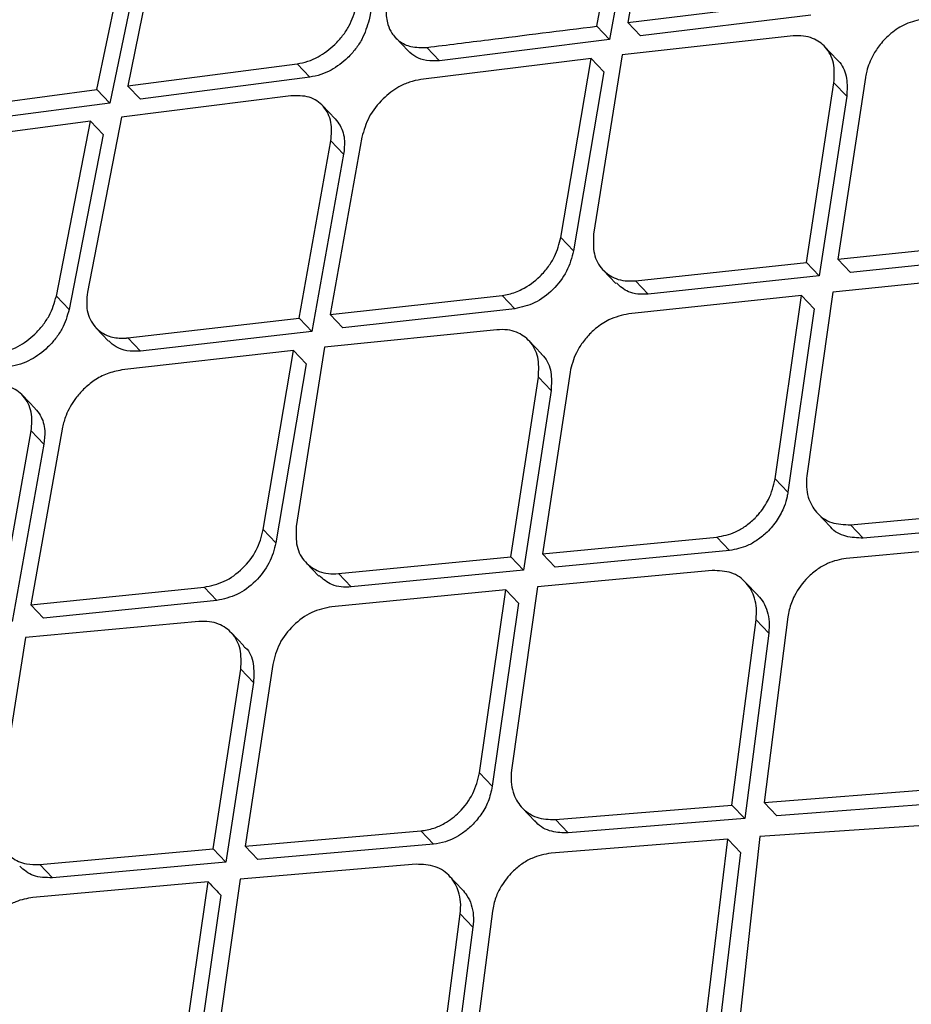
# Model space of a CAD drawing. Extents: x 831 to 911, y 781 to 934.
# Drawn here: x 899 to 900, y 811 to 812 of the extents above; entities that cross this region are included whole.
import ezdxf

# ---------------------------------------------------------------- set-up
doc = ezdxf.new("R2010")
doc.units = 0
doc.header["$MEASUREMENT"] = 0
doc.layers.add('1', color=4, linetype='Continuous')

# ---------------------------------------------------------------- blocks, each defined once
blk = doc.blocks.new('2023 SOVEREIGN HL')
at = {"layer": '1', "color": 3, "linetype": 'Continuous', "lineweight": 25}
for p, q in [((68.17141, 15.51311), (68.14177, 15.36393)), ((68.39052, 15.5132), (68.36321, 15.36159)), ((68.33674, 15.35834), (68.36429, 15.50972)), ((68.37519, 15.4983), (68.34765, 15.34691)), ((67.96581, 15.4556), (67.93516, 15.30748)), ((67.90885, 15.30407), (67.93942, 15.45055)), ((67.95036, 15.43909), (67.91979, 15.29263)), ((68.36321, 15.36159), (68.50905, 15.37934)), ((68.51994, 15.36793), (68.37411, 15.35018)), ((68.36321, 15.36159), (68.3741, 15.35018)), ((68.33674, 15.35834), (68.34763, 15.34694)), ((68.50461, 15.34999), (68.35839, 15.3339)), ((68.16433, 15.34864), (68.17521, 15.33724)), ((68.34764, 15.34692), (68.20216, 15.32881)), ((68.20216, 15.32881), (68.19126, 15.34022)), ((68.35839, 15.3339), (68.334, 15.18037)), ((68.54248, 15.32966), (68.53155, 15.3411)), ((67.93516, 15.30748), (68.08011, 15.32615)), ((68.08011, 15.32615), (68.09101, 15.31475)), ((68.3319, 15.33068), (68.1862, 15.31279)), ((68.30595, 15.17765), (68.33191, 15.33068)), ((68.3428, 15.31928), (68.33191, 15.33068)), ((68.3428, 15.31928), (68.31683, 15.16626)), ((68.09102, 15.31473), (67.94607, 15.29605)), ((68.51605, 15.15621), (68.53969, 15.30994)), ((68.53969, 15.30994), (68.55058, 15.29855)), ((68.56656, 15.3145), (68.54291, 15.15906)), ((67.76568, 15.28516), (67.90885, 15.30407)), ((67.90885, 15.30407), (67.91978, 15.29263)), ((67.93515, 15.30748), (67.94607, 15.29605)), ((67.91978, 15.29263), (67.77662, 15.27372)), ((68.0749, 15.29889), (67.92974, 15.28043)), ((68.55058, 15.29855), (68.52694, 15.14481)), ((68.11277, 15.27902), (68.10179, 15.29052)), ((67.90341, 15.27704), (67.75865, 15.25817)), ((67.87415, 15.12747), (67.90341, 15.27704)), ((67.92974, 15.28043), (67.90068, 15.13065)), ((67.90341, 15.27704), (67.91432, 15.26562)), ((67.91433, 15.26561), (67.88504, 15.11607)), ((68.08186, 15.10855), (68.10913, 15.2602)), ((68.1356, 15.26344), (68.10854, 15.11156)), ((68.10913, 15.2602), (68.12002, 15.2488)), ((68.12002, 15.2488), (68.09274, 15.09714)), ((68.30595, 15.17765), (68.31683, 15.16626)), ((68.54291, 15.15906), (68.69092, 15.17453)), ((68.5429, 15.15906), (68.55379, 15.14766)), ((68.70181, 15.16312), (68.55379, 15.14766)), ((68.34223, 15.14962), (68.35308, 15.13826)), ((68.36982, 15.14051), (68.51605, 15.15621)), ((68.51605, 15.15621), (68.52692, 15.14484)), ((68.36982, 15.14051), (68.3807, 15.12912)), ((68.52694, 15.14481), (68.3807, 15.12912)), ((68.68697, 15.14593), (68.53873, 15.13069)), ((67.87415, 15.12747), (67.88504, 15.11607)), ((68.10854, 15.11156), (68.25562, 15.12801)), ((68.25562, 15.128), (68.26649, 15.11662)), ((68.51185, 15.12789), (68.36399, 15.11226)), ((68.48939, 14.97119), (68.51185, 15.12789)), ((68.51185, 15.12789), (68.52274, 15.11649)), ((68.53873, 15.13069), (68.51649, 14.97377)), ((68.2665, 15.11661), (68.11942, 15.10017)), ((68.52274, 15.11649), (68.50027, 14.9598)), ((67.93517, 15.09168), (68.08186, 15.10855)), ((68.10854, 15.11156), (68.11942, 15.10017)), ((67.90804, 15.1003), (67.91887, 15.08897)), ((68.25122, 15.09863), (68.10375, 15.08385)), ((67.93517, 15.09168), (67.94606, 15.08029)), ((68.09273, 15.09715), (67.94606, 15.08029)), ((68.28932, 15.07805), (68.27841, 15.08947)), ((68.07704, 15.08086), (67.93015, 15.06421)), ((68.05122, 14.92769), (68.07704, 15.08086)), ((68.07704, 15.08086), (68.08792, 15.06947)), ((68.10375, 15.08385), (68.0795, 14.93017)), ((68.08792, 15.06947), (68.06209, 14.91631)), ((68.2631, 14.9044), (68.2867, 15.05817)), ((68.28669, 15.05817), (68.29757, 15.04678)), ((68.31379, 15.06248), (68.29017, 14.907)), ((68.29757, 15.04678), (68.27398, 14.89301)), ((67.85607, 15.03112), (67.84511, 15.04259)), ((67.87928, 15.01514), (67.85237, 14.86312)), ((67.82549, 14.86031), (67.8526, 15.01212)), ((67.85261, 15.01212), (67.86349, 15.00073)), ((67.86348, 15.00073), (67.83636, 14.84892)), ((68.48939, 14.97119), (68.50027, 14.9598)), ((68.52556, 14.94164), (68.53643, 14.93026)), ((68.55387, 14.93178), (68.70371, 14.94534)), ((68.56477, 14.92037), (68.55387, 14.93178)), ((68.71462, 14.93392), (68.56476, 14.92038)), ((68.05122, 14.92769), (68.06208, 14.91631)), ((68.29017, 14.907), (68.43942, 14.92118)), ((68.43942, 14.92118), (68.45029, 14.90979)), ((68.70012, 14.91637), (68.55007, 14.90304)), ((68.11567, 14.88994), (68.2631, 14.9044)), ((68.27395, 14.89303), (68.2631, 14.9044)), ((68.29017, 14.907), (68.30105, 14.89561)), ((68.45031, 14.90977), (68.30104, 14.89562)), ((68.08784, 14.8993), (68.0987, 14.88793)), ((68.11567, 14.88994), (68.12655, 14.87856)), ((68.27398, 14.89301), (68.12655, 14.87856)), ((68.43546, 14.8926), (68.286, 14.87865)), ((67.85236, 14.86312), (68.00057, 14.87838)), ((68.00057, 14.87838), (68.01143, 14.86701)), ((68.286, 14.87864), (68.26368, 14.72181)), ((68.47469, 14.87131), (68.46377, 14.88274)), ((68.25889, 14.87607), (68.10984, 14.86169)), ((68.23636, 14.71945), (68.25889, 14.87607)), ((68.25889, 14.87607), (68.26977, 14.86468)), ((67.85236, 14.86312), (67.86323, 14.85173)), ((68.01144, 14.867), (67.86323, 14.85173)), ((68.26976, 14.86465), (68.24724, 14.70806)), ((67.99618, 14.84899), (67.84759, 14.83538)), ((68.45239, 14.69181), (68.47296, 14.85049)), ((68.47296, 14.85049), (68.48384, 14.83909)), ((68.50021, 14.85291), (68.47986, 14.69401)), ((68.0345, 14.82818), (68.02361, 14.83959)), ((68.48384, 14.83909), (68.46329, 14.6804)), ((67.84759, 14.83538), (67.82338, 14.68167)), ((68.0593, 14.81227), (68.03563, 14.65684)), ((68.00836, 14.65445), (68.032, 14.80817)), ((68.032, 14.80817), (68.04286, 14.7968)), ((68.04286, 14.7968), (68.01923, 14.64306)), ((68.23636, 14.71945), (68.24724, 14.70806)), ((68.47986, 14.69401), (68.6313, 14.70589)), ((68.47986, 14.69401), (68.49076, 14.68259)), ((68.64222, 14.69445), (68.49075, 14.68259)), ((68.27284, 14.68958), (68.28369, 14.67822)), ((68.30136, 14.6795), (68.45239, 14.69181)), ((68.45239, 14.69181), (68.46327, 14.68042)), ((68.30136, 14.6795), (68.31226, 14.66809)), ((68.46329, 14.6804), (68.31225, 14.6681)), ((68.03563, 14.65684), (68.18602, 14.66982)), ((68.19689, 14.65845), (68.18602, 14.66982)), ((68.62817, 14.67519), (68.47626, 14.66504)), ((68.44877, 14.66288), (68.29753, 14.65078)), ((68.42936, 14.50299), (68.44877, 14.66288)), ((68.47626, 14.66504), (68.45848, 14.50458)), ((67.85986, 14.64112), (68.00836, 14.65445)), ((68.00836, 14.65445), (68.01921, 14.64308)), ((68.03563, 14.65684), (68.0465, 14.64546)), ((68.1969, 14.65843), (68.0465, 14.64546)), ((68.45966, 14.65145), (68.44028, 14.49156)), ((68.01923, 14.64306), (67.87072, 14.62975)), ((67.85986, 14.64112), (67.87072, 14.62975)), ((68.18204, 14.64127), (68.03144, 14.6285)), ((68.00413, 14.62614), (67.854, 14.61289)), ((67.98146, 14.46967), (68.00413, 14.62614)), ((68.03144, 14.6285), (68.00897, 14.47182)), ((68.22148, 14.61976), (68.21056, 14.63119)), ((68.015, 14.61474), (67.99234, 14.45828)), ((68.24728, 14.60106), (68.2267, 14.4424)), ((68.19903, 14.44042), (68.21982, 14.59886)), ((68.21982, 14.59886), (68.2307, 14.58747)), ((68.2307, 14.58747), (68.20993, 14.429))]:
    blk.add_line(p, q, dxfattribs=at)
at = {"layer": '1', "color": 3, "linetype": 'Continuous', "lineweight": 25, "flags": 128}
for points in [[(68.08186, 15.10855), (68.08794, 15.10217), (68.09272, 15.09717)], [(68.44877, 14.66288), (68.45487, 14.65649), (68.45967, 14.65147)]]:
    blk.add_lwpolyline(points, dxfattribs=at)
at = {"layer": '1', "color": 3, "linetype": 'Continuous', "lineweight": 25}
for points, knots in [([(60.28218, 11.52752), (60.25339, 11.5736), (60.19812, 11.66205), (60.11283, 11.79681), (60.03166, 11.92426), (59.96354, 12.03071), (59.90602, 12.12044), (59.86927, 12.17765), (59.84266, 12.21906), (59.82805, 12.24178), (59.81303, 12.26513), (59.79759, 12.28912), (59.78172, 12.31377), (59.75451, 12.35603), (59.71806, 12.41259), (59.67449, 12.48015), (59.63708, 12.53814), (59.60635, 12.58577), (59.58116, 12.62483), (59.55302, 12.66843), (59.51973, 12.71999), (59.48069, 12.78047), (59.44333, 12.83836), (59.4077, 12.89358), (59.37028, 12.9516), (59.32969, 13.01456), (59.28602, 13.08237), (59.25115, 13.13658), (59.22567, 13.1762), (59.20863, 13.20272), (59.19078, 13.2305), (59.17212, 13.25958), (59.15337, 13.28886), (59.1308, 13.32413), (59.10288, 13.3679), (59.06734, 13.42385), (59.02636, 13.4888), (58.97997, 13.563), (58.93204, 13.64062), (58.88883, 13.71174), (58.85212, 13.77306), (58.8232, 13.82211), (58.7935, 13.87321), (58.76056, 13.93108), (58.72608, 13.99329), (58.68908, 14.06243), (58.65277, 14.13341), (58.61298, 14.21688), (58.57559, 14.3029), (58.54191, 14.39023), (58.51346, 14.47675), (58.48947, 14.56728), (58.47056, 14.66645), (58.45959, 14.77574), (58.45917, 14.8893), (58.46927, 15.00058), (58.48798, 15.10786), (58.51387, 15.21374), (58.54734, 15.32087), (58.58919, 15.43173), (58.63838, 15.5444), (58.69173, 15.65258), (58.74696, 15.75489), (58.80158, 15.84926), (58.86083, 15.94561), (58.92366, 16.04228), (58.99482, 16.14665), (59.0628, 16.24199), (59.13315, 16.33732), (59.2059, 16.4331), (59.29668, 16.54907), (59.39641, 16.67291), (59.49631, 16.79401), (59.59215, 16.90807), (59.69058, 17.02335), (59.81923, 17.17193), (59.9714, 17.34465), (60.14513, 17.53822), (60.3676, 17.78184), (60.65052, 18.08441), (60.99067, 18.4381), (61.30789, 18.75869), (61.59919, 19.04601), (61.86453, 19.30223), (62.13409, 19.55691), (62.40848, 19.81047), (62.6456, 20.02456), (62.83707, 20.19411), (62.98818, 20.32596), (63.14285, 20.45882), (63.26985, 20.56575), (63.35967, 20.64005), (63.41368, 20.68431), (63.46126, 20.7229), (63.50438, 20.75755), (63.54032, 20.7862), (63.57654, 20.81485), (63.61263, 20.84318), (63.65293, 20.87452), (63.69746, 20.90879), (63.74625, 20.94586), (63.81293, 20.99577), (63.90623, 21.06392), (64.01648, 21.14109), (64.13451, 21.21949), (64.24538, 21.28889), (64.35882, 21.35498), (64.48962, 21.42544), (64.64037, 21.49716), (64.78008, 21.55135), (64.8884, 21.58566), (64.96674, 21.60658), (65.04509, 21.62362), (65.14679, 21.64009), (65.26961, 21.64887), (65.40786, 21.64251), (65.53419, 21.62214), (65.64192, 21.59403), (65.73504, 21.56308), (65.81696, 21.53128), (65.87819, 21.5047), (65.91781, 21.4865), (65.93947, 21.47631), (65.96143, 21.46576), (65.98364, 21.45486), (66.00609, 21.44362), (66.02879, 21.43204), (66.05174, 21.42012), (66.07442, 21.40815), (66.12626, 21.38033), (66.21375, 21.33162), (66.3258, 21.26616), (66.42298, 21.20738), (66.5197, 21.14763), (66.62031, 21.08427), (66.72692, 21.01604), (66.82322, 20.95401), (66.91907, 20.89205), (67.02204, 20.82519), (67.12562, 20.75778), (67.23839, 20.68431), (67.3211, 20.63038), (67.37812, 20.59318), (67.39708, 20.58082), (67.41628, 20.5683), (67.4357, 20.55563), (67.45535, 20.54281), (67.47896, 20.52741), (67.51005, 20.50714), (67.55203, 20.47976), (67.60454, 20.44553), (67.66727, 20.40464), (67.73659, 20.35947), (67.80453, 20.31525), (67.88128, 20.26532), (67.96244, 20.21259), (68.04915, 20.15636), (68.1396, 20.09779), (68.23977, 20.03308), (68.35348, 19.95999), (68.47237, 19.88401), (68.55041, 19.83469), (68.59082, 19.80915)], [0, 0, 0, 0, 0.017972, 0.034499, 0.049575, 0.06319, 0.070996, 0.079624, 0.082019, 0.084471, 0.086979, 0.089543, 0.092164, 0.094841, 0.102955, 0.109932, 0.115772, 0.120716, 0.124387, 0.127538, 0.133778, 0.139714, 0.145344, 0.150669, 0.155689, 0.162001, 0.16859, 0.17481, 0.177146, 0.179591, 0.182145, 0.184806, 0.187576, 0.190153, 0.194417, 0.199436, 0.205212, 0.211744, 0.219033, 0.225469, 0.230066, 0.23466, 0.237846, 0.242849, 0.248995, 0.253037, 0.259479, 0.265792, 0.272345, 0.278856, 0.284859, 0.290589, 0.297246, 0.304138, 0.310732, 0.317019, 0.32249, 0.327618, 0.333058, 0.338198, 0.343467, 0.348861, 0.353175, 0.357536, 0.361802, 0.366387, 0.370823, 0.376203, 0.379608, 0.384116, 0.389631, 0.395968, 0.401699, 0.406932, 0.412347, 0.418331, 0.42846, 0.437511, 0.446713, 0.464408, 0.482566, 0.500008, 0.513359, 0.526975, 0.54006, 0.553658, 0.567627, 0.574883, 0.58159, 0.589561, 0.597226, 0.599827, 0.602393, 0.604924, 0.606589, 0.608507, 0.610009, 0.611705, 0.613595, 0.61568, 0.617957, 0.620428, 0.624993, 0.630932, 0.635664, 0.64122, 0.646118, 0.651188, 0.659172, 0.666996, 0.671004, 0.674999, 0.678716, 0.683038, 0.691089, 0.699127, 0.707662, 0.71519, 0.720935, 0.727322, 0.73309, 0.734714, 0.736379, 0.738075, 0.739801, 0.741557, 0.743344, 0.745161, 0.747008, 0.748766, 0.757622, 0.768385, 0.776841, 0.782481, 0.793472, 0.803343, 0.811058, 0.819636, 0.829702, 0.839768, 0.848941, 0.862063, 0.863906, 0.865778, 0.867678, 0.869607, 0.871565, 0.873552, 0.876686, 0.880926, 0.886273, 0.892726, 0.900286, 0.907939, 0.914262, 0.924949, 0.934463, 0.943201, 0.955746, 0.969398, 0.98415, 1, 1, 1, 1]), ([(60.41821, 11.64641), (60.41644, 11.64919), (60.40948, 11.66006), (60.39413, 11.68393), (60.3609, 11.73541), (60.30888, 11.8152), (60.2476, 11.908), (60.18831, 11.99702), (60.13418, 12.07783), (60.07546, 12.16507), (60.01483, 12.25483), (59.95544, 12.34255), (59.90865, 12.41163), (59.86772, 12.47211), (59.83224, 12.52456), (59.79371, 12.5817), (59.75929, 12.63284), (59.72912, 12.67781), (59.70325, 12.71648), (59.6795, 12.75207), (59.653, 12.7919), (59.62222, 12.83832), (59.58793, 12.89031), (59.55356, 12.94272), (59.49748, 13.02873), (59.41961, 13.14969), (59.32728, 13.29648), (59.22911, 13.45618), (59.13076, 13.62141), (59.02611, 13.80678), (58.93207, 13.98497), (58.86123, 14.13027), (58.81336, 14.23965), (58.78376, 14.31273), (58.76272, 14.36985), (58.74854, 14.41102), (58.73902, 14.43986), (58.72884, 14.47251), (58.71922, 14.50568), (58.71112, 14.53593), (58.70486, 14.56116), (58.70084, 14.57853), (58.69729, 14.59459), (58.69284, 14.61575), (58.68382, 14.66359), (58.67339, 14.73774), (58.66796, 14.8269), (58.66947, 14.9136), (58.67631, 14.99375), (58.68733, 15.06394), (58.69925, 15.12071), (58.70913, 15.16143), (58.7197, 15.20026), (58.73137, 15.23916), (58.74455, 15.27934), (58.75933, 15.32078), (58.77268, 15.35554), (58.78542, 15.38696), (58.80015, 15.42178), (58.82181, 15.46995), (58.84788, 15.52393), (58.87427, 15.57533), (58.89826, 15.61992), (58.92714, 15.67157), (58.9682, 15.74175), (59.02109, 15.82667), (59.08302, 15.92062), (59.14575, 16.01135), (59.21135, 16.1024), (59.27512, 16.18805), (59.34913, 16.28482), (59.43987, 16.40023), (59.53452, 16.51718), (59.6307, 16.6335), (59.73047, 16.75209), (59.83243, 16.8711), (59.93883, 16.99371), (60.0509, 17.12145), (60.19549, 17.28398), (60.34537, 17.44982), (60.53659, 17.65842), (60.764, 17.902), (61.03109, 18.18121), (61.21799, 18.37228), (61.31883, 18.47422), (61.34611, 18.50174), (61.37333, 18.52912), (61.40047, 18.55638), (61.42754, 18.58351), (61.45453, 18.61051), (61.5295, 18.68531), (61.64288, 18.79758), (61.78525, 18.93678), (61.8979, 19.04579), (61.97762, 19.12231), (62.02802, 19.17045), (62.05939, 19.20032), (62.09716, 19.23624), (62.16122, 19.29693), (62.25916, 19.3891), (62.36603, 19.48873), (62.46616, 19.58124), (62.54968, 19.65782), (62.62575, 19.7271), (62.69931, 19.79367), (62.81253, 19.89547), (62.96232, 20.02853), (63.14565, 20.18857), (63.32222, 20.34007), (63.49335, 20.48366), (63.67098, 20.62898), (63.79926, 20.73036), (63.88383, 20.79504), (63.91294, 20.81712), (63.94338, 20.83999), (63.97516, 20.86361), (64.01686, 20.89426), (64.06316, 20.92772), (64.10871, 20.95994), (64.14312, 20.98387), (64.17869, 21.0083), (64.22038, 21.03641), (64.2695, 21.06867), (64.3186, 21.10002), (64.36767, 21.13038), (64.41666, 21.15967), (64.46818, 21.18929), (64.5342, 21.22565), (64.60799, 21.2635), (64.68755, 21.30063), (64.75346, 21.32846), (64.81205, 21.35078), (64.86578, 21.36936), (64.91723, 21.38514), (64.96602, 21.39825), (65.00871, 21.40831), (65.04893, 21.4165), (65.09368, 21.42422), (65.13982, 21.4304), (65.18791, 21.43477), (65.23308, 21.43706), (65.27617, 21.43755), (65.31717, 21.4365), (65.36448, 21.43372), (65.41545, 21.42847), (65.47052, 21.42019), (65.50908, 21.41281), (65.53903, 21.40634), (65.5692, 21.39935), (65.61566, 21.38731), (65.67064, 21.37089), (65.72601, 21.35246), (65.77357, 21.33531), (65.81614, 21.31894), (65.85217, 21.30442), (65.88439, 21.29092), (65.9129, 21.2786), (65.93779, 21.26756), (65.95428, 21.26008), (65.97091, 21.25246), (66.02648, 21.22666), (66.1258, 21.17768), (66.24897, 21.11283), (66.36834, 21.04702), (66.4794, 20.98349), (66.58822, 20.91916), (66.69124, 20.85671), (66.77938, 20.80211), (66.85719, 20.75321), (66.92147, 20.71238), (66.98793, 20.66975), (67.05995, 20.62313), (67.12394, 20.58128), (67.17656, 20.5466), (67.21366, 20.52204), (67.24742, 20.49961), (67.27788, 20.4793), (67.3051, 20.46111), (67.3291, 20.44503), (67.34803, 20.43231), (67.36556, 20.42052), (67.38862, 20.40499), (67.42442, 20.38083), (67.47453, 20.34689), (67.53714, 20.30436), (67.604, 20.25877), (67.66209, 20.21908), (67.7062, 20.18891), (67.74121, 20.16496), (67.7768, 20.14061), (67.81538, 20.11421), (67.85685, 20.08585), (67.90115, 20.05559), (67.94697, 20.02432), (67.99304, 19.99294), (68.03815, 19.96228), (68.08227, 19.93236), (68.12543, 19.90318), (68.16762, 19.87474), (68.21369, 19.84378), (68.26949, 19.80647), (68.33064, 19.76587), (68.3885, 19.72778), (68.43406, 19.69799), (68.46021, 19.68103), (68.47142, 19.67376)], [0, 0, 0, 0, 0.001104, 0.004334, 0.009452, 0.021283, 0.034948, 0.04399, 0.053559, 0.063656, 0.074351, 0.084158, 0.092992, 0.097067, 0.103823, 0.109893, 0.115275, 0.119969, 0.123976, 0.127297, 0.130972, 0.136221, 0.141469, 0.146716, 0.151963, 0.167099, 0.18221, 0.194073, 0.212028, 0.227648, 0.243582, 0.258158, 0.264064, 0.270062, 0.275458, 0.277255, 0.279419, 0.281949, 0.284513, 0.286691, 0.288484, 0.289893, 0.290355, 0.291848, 0.294297, 0.300171, 0.306592, 0.311145, 0.315784, 0.320454, 0.322803, 0.32496, 0.326929, 0.328894, 0.33099, 0.333082, 0.335172, 0.336205, 0.337765, 0.340333, 0.343295, 0.345648, 0.3478, 0.349751, 0.353108, 0.357916, 0.36198, 0.366657, 0.371035, 0.375197, 0.379142, 0.385198, 0.392169, 0.396446, 0.402495, 0.409883, 0.414309, 0.42097, 0.429196, 0.438991, 0.446291, 0.461212, 0.476637, 0.489885, 0.491347, 0.492803, 0.494253, 0.495699, 0.497139, 0.498574, 0.500003, 0.509077, 0.516559, 0.522451, 0.526755, 0.529023, 0.530314, 0.531642, 0.534905, 0.540273, 0.546825, 0.55141, 0.555681, 0.559639, 0.563052, 0.566913, 0.576885, 0.585774, 0.594565, 0.60338, 0.611293, 0.620887, 0.622241, 0.623657, 0.625137, 0.626679, 0.628283, 0.631197, 0.633393, 0.634874, 0.636168, 0.638527, 0.640885, 0.643239, 0.645591, 0.64794, 0.650286, 0.653007, 0.657465, 0.66098, 0.664643, 0.667213, 0.669761, 0.672796, 0.675143, 0.677409, 0.679594, 0.681653, 0.684768, 0.687344, 0.68993, 0.69273, 0.695122, 0.6975, 0.70165, 0.705003, 0.708506, 0.709563, 0.711249, 0.714863, 0.719531, 0.723351, 0.727334, 0.730442, 0.733278, 0.735842, 0.738132, 0.740147, 0.741886, 0.742161, 0.744227, 0.755572, 0.767132, 0.776013, 0.787022, 0.796936, 0.805751, 0.815616, 0.821764, 0.827928, 0.834109, 0.841056, 0.849038, 0.853076, 0.856798, 0.860203, 0.863291, 0.866062, 0.868516, 0.870654, 0.871891, 0.873927, 0.877792, 0.883023, 0.889622, 0.89759, 0.904425, 0.908448, 0.91202, 0.915953, 0.920247, 0.924904, 0.929921, 0.935301, 0.94063, 0.945903, 0.951118, 0.956274, 0.961373, 0.966414, 0.973172, 0.982115, 0.989566, 0.995527, 1, 1, 1, 1]), ([(68.47142, 19.67376), (68.45329, 19.6603), (68.40666, 19.62567), (68.32153, 19.56065), (68.22292, 19.48305), (68.12319, 19.40206), (68.03334, 19.32717), (67.94386, 19.25076), (67.84183, 19.1615), (67.72566, 19.05687), (67.59777, 18.93777), (67.47512, 18.81971), (67.35278, 18.69822), (67.2258, 18.56811), (67.08773, 18.42152), (66.95157, 18.27123), (66.8296, 18.13149), (66.71022, 17.99026), (66.59677, 17.85116), (66.48496, 17.70874), (66.38816, 17.58118), (66.29877, 17.45941), (66.21657, 17.34372), (66.14131, 17.23438), (66.0479, 17.09438), (65.93998, 16.92476), (65.84867, 16.77137), (65.78905, 16.66652), (65.75519, 16.60555), (65.72136, 16.54315), (65.68771, 16.47941), (65.64636, 16.39881), (65.60212, 16.30889), (65.55925, 16.21705), (65.52685, 16.1443), (65.49669, 16.07381), (65.46711, 16.00129), (65.4371, 15.92298), (65.41091, 15.8499), (65.38914, 15.78462), (65.37028, 15.7238), (65.35329, 15.66439), (65.33702, 15.60141), (65.32212, 15.53548), (65.30933, 15.46734), (65.30081, 15.4077), (65.29542, 15.35393), (65.29149, 15.28736), (65.29316, 15.21316), (65.30397, 15.13766), (65.32127, 15.07654), (65.3456, 15.02264), (65.36805, 14.99395), (65.37928, 14.97961)], [0, 0, 0, 0, 0.011101, 0.028553, 0.051315, 0.069652, 0.086966, 0.103427, 0.121165, 0.14535, 0.169542, 0.19375, 0.21499, 0.239253, 0.26656, 0.295007, 0.319423, 0.339784, 0.368113, 0.390623, 0.41213, 0.432626, 0.452106, 0.470562, 0.487987, 0.523266, 0.557473, 0.56797, 0.578825, 0.590038, 0.60161, 0.613543, 0.63444, 0.651998, 0.666198, 0.677024, 0.693992, 0.710302, 0.72595, 0.740933, 0.753449, 0.767287, 0.782451, 0.798946, 0.816777, 0.835948, 0.848299, 0.863488, 0.896471, 0.921844, 0.947872, 0.973927, 1, 1, 1, 1]), ([(65.48055, 14.90971), (65.49535, 14.90496), (65.52166, 14.89652), (65.55662, 14.89199), (65.57946, 14.89101), (65.59107, 14.89107), (65.59467, 14.89114), (65.59589, 14.89117), (65.59629, 14.89118), (65.59643, 14.89118), (65.59649, 14.89119), (65.59651, 14.89119), (65.59653, 14.89119), (65.59653, 14.89119), (65.59653, 14.89119), (65.59653, 14.89119), (65.6263, 14.89119), (65.61362, 14.89267), (65.65336, 14.89607), (65.67873, 14.90142), (65.71125, 14.90887), (65.75313, 14.92109), (65.8044, 14.93919), (65.8688, 14.96598), (65.94127, 15.00045), (66.02281, 15.04377), (66.10295, 15.08994), (66.16428, 15.12743), (66.20721, 15.15455), (66.2337, 15.17156), (66.26058, 15.18906), (66.28782, 15.20706), (66.31198, 15.22325), (66.33466, 15.23861), (66.35754, 15.25426), (66.386, 15.27395), (66.42021, 15.29794), (66.48416, 15.34345), (66.56809, 15.40495), (66.66116, 15.47555), (66.72043, 15.52157), (66.75063, 15.54528), (66.76125, 15.55365), (66.77332, 15.56317), (66.79472, 15.58013), (66.82741, 15.60624), (66.86764, 15.63867), (66.90998, 15.67316), (66.95135, 15.70724), (66.98897, 15.7385), (67.02471, 15.76846), (67.06044, 15.79866), (67.12707, 15.85544), (67.21546, 15.93214), (67.31601, 16.02158), (67.38115, 16.08059), (67.41811, 16.11441), (67.44274, 16.13703), (67.47613, 16.16786), (67.52634, 16.21464), (67.58849, 16.27324), (67.65229, 16.33427), (67.71202, 16.39216), (67.76661, 16.44569), (67.85252, 16.53093), (67.9694, 16.64947), (68.12925, 16.81708), (68.29879, 17.00191), (68.44019, 17.1633), (68.5312, 17.27075), (68.57392, 17.32191), (68.6121, 17.36807), (68.67462, 17.4446), (68.77461, 17.57008), (68.88085, 17.70907), (68.97654, 17.83939), (69.05093, 17.9439), (69.12277, 18.04813), (69.19197, 18.15197), (69.28806, 18.3013), (69.40471, 18.49468), (69.53379, 18.72907), (69.60491, 18.87833), (69.64057, 18.95317)], [0, 0, 0, 0, 0.0215145, 0.0382231, 0.049275, 0.0525309, 0.0536757, 0.054024, 0.054147, 0.0541953, 0.0542155, 0.054224, 0.0542278, 0.0542294, 0.0542302, 0.0542305, 0.0542309, 0.0658663, 0.0777042, 0.0883525, 0.0998255, 0.1142399, 0.1350693, 0.1532576, 0.1775272, 0.2016096, 0.2232694, 0.2424301, 0.2489663, 0.2555068, 0.262051, 0.2685981, 0.2751474, 0.2792478, 0.2845731, 0.2911234, 0.298898, 0.307896, 0.3340976, 0.3537092, 0.36675, 0.3708131, 0.3722312, 0.3732407, 0.3781831, 0.3852569, 0.3930127, 0.4023259, 0.4104546, 0.4174411, 0.4243894, 0.431299, 0.43817, 0.4628618, 0.4817823, 0.4949788, 0.499442, 0.5024858, 0.5087589, 0.5181035, 0.5305057, 0.5433754, 0.5536105, 0.5637453, 0.5737807, 0.6015179, 0.6291484, 0.6641466, 0.6989752, 0.7126168, 0.7191848, 0.7250958, 0.7361294, 0.7580758, 0.7885908, 0.8061617, 0.8237217, 0.8412768, 0.8588323, 0.8763941, 0.9174204, 0.9585978, 1, 1, 1, 1]), ([(69.6065, 18.91294), (69.57816, 18.85342), (69.52444, 18.7406), (69.43537, 18.57396), (69.34956, 18.42371), (69.26224, 18.27955), (69.17775, 18.14717), (69.10104, 18.03235), (69.03505, 17.93667), (68.96839, 17.84258), (68.88782, 17.73225), (68.79038, 17.60333), (68.67455, 17.45577), (68.53946, 17.29055), (68.38849, 17.11371), (68.2269, 16.93241), (68.04183, 16.73316), (67.83384, 16.51933), (67.60418, 16.29481), (67.39355, 16.09874), (67.20453, 15.93013), (67.04384, 15.79203), (66.90102, 15.67367), (66.78282, 15.57891), (66.68974, 15.50644), (66.62406, 15.45654), (66.57253, 15.41806), (66.52153, 15.38052), (66.45509, 15.33267), (66.37359, 15.27573), (66.28516, 15.21649), (66.20048, 15.16266), (66.12779, 15.11905), (66.0684, 15.08552), (66.01872, 15.05916), (65.97171, 15.03581), (65.92135, 15.01279), (65.86591, 14.99094), (65.81849, 14.9764), (65.78858, 14.97016), (65.7838, 14.9668), (65.78135, 14.96508)], [0, 0, 0, 0, 0.035233, 0.066778, 0.094695, 0.119027, 0.145937, 0.166549, 0.18087, 0.197245, 0.216811, 0.239717, 0.265991, 0.295669, 0.328489, 0.361939, 0.395475, 0.44033, 0.485361, 0.530564, 0.564577, 0.598359, 0.628394, 0.653635, 0.674034, 0.689556, 0.697814, 0.709342, 0.725144, 0.745213, 0.76935, 0.79292, 0.813873, 0.832207, 0.84794, 0.863522, 0.884035, 0.909391, 0.937921, 0.968247, 1, 1, 1, 1]), ([(69.64098, 17.66165), (69.48333, 17.51776), (69.16575, 17.2279), (68.70182, 16.80347), (68.26176, 16.40063), (67.86083, 16.03339), (67.46169, 15.66775), (67.05525, 15.29561), (66.63218, 14.90864), (66.28068, 14.58745), (65.99794, 14.3293), (65.7814, 14.13168), (65.56383, 13.93322), (65.33399, 13.72368), (65.0805, 13.4927), (64.79634, 13.23395), (64.46932, 12.93632), (64.09728, 12.59782), (63.67814, 12.2164), (63.22194, 11.80097), (62.74386, 11.36549), (62.4182, 11.06808), (62.25679, 10.92067)], [0, 0, 0, 0, 0.064054, 0.129032, 0.188708, 0.243101, 0.2922, 0.351151, 0.408466, 0.464244, 0.494021, 0.523341, 0.552204, 0.582375, 0.616658, 0.65509, 0.697674, 0.749316, 0.805991, 0.867686, 0.93442, 1, 1, 1, 1]), ([(66.01736, 14.21194), (66.45874, 14.61743), (67.1373, 15.24082), (68.34801, 16.37761), (69.1193, 17.10676), (69.65652, 17.61464)], [0, 0, 0, 0, 0.360926, 0.55487, 1, 1, 1, 1]), ([(68.08011, 15.32615), (68.08322, 15.32675), (68.08923, 15.32789), (68.10047, 15.33295), (68.11085, 15.34056), (68.11931, 15.35009), (68.12663, 15.36095), (68.12918, 15.36963), (68.13087, 15.37535)], [0, 0, 0, 0, 0.138996, 0.268771, 0.499684, 0.628237, 0.754765, 1, 1, 1, 1]), ([(68.15718, 15.37875), (68.15706, 15.37793), (68.15674, 15.37567), (68.15611, 15.3691), (68.15706, 15.36067), (68.1612, 15.35177), (68.16765, 15.34495), (68.17774, 15.33992), (68.18657, 15.34012), (68.19126, 15.34022)], [0, 0, 0, 0, 0.03501, 0.095739, 0.293957, 0.431995, 0.595728, 0.785074, 1, 1, 1, 1]), ([(68.14177, 15.36393), (68.1401, 15.35823), (68.13756, 15.34958), (68.13027, 15.33874), (68.12186, 15.32924), (68.11152, 15.32162), (68.10026, 15.3165), (68.09418, 15.31534), (68.09102, 15.31473)], [0, 0, 0, 0, 0.244253, 0.370439, 0.498999, 0.72824, 0.858908, 1, 1, 1, 1]), ([(68.61641, 15.36463), (68.61125, 15.3635), (68.60159, 15.36138), (68.58871, 15.3529), (68.57937, 15.34343), (68.57209, 15.3325), (68.56822, 15.32295), (68.56693, 15.31645), (68.5666, 15.31469), (68.56656, 15.3145)], [0, 0, 0, 0, 0.225838, 0.423085, 0.591567, 0.731246, 0.923312, 0.991705, 1, 1, 1, 1]), ([(68.19126, 15.34022), (68.20881, 15.34241), (68.25729, 15.34847), (68.30579, 15.35449), (68.33674, 15.35834)], [0, 0, 0, 0, 0.361992, 1, 1, 1, 1]), ([(68.53969, 15.30994), (68.53999, 15.31574), (68.54058, 15.32733), (68.53336, 15.34079), (68.52347, 15.34771), (68.51357, 15.35037), (68.50767, 15.35012), (68.50461, 15.34999)], [0, 0, 0, 0, 0.249697, 0.499672, 0.72935, 0.85967, 1, 1, 1, 1]), ([(68.20216, 15.32881), (68.19833, 15.32866), (68.19099, 15.32836), (68.18175, 15.33158), (68.17732, 15.33542), (68.17521, 15.33724)], [0, 0, 0, 0, 0.363331, 0.69696, 1, 1, 1, 1]), ([(68.5423, 15.32949), (68.54309, 15.32874), (68.54727, 15.32474), (68.5515, 15.31441), (68.55088, 15.3037), (68.55058, 15.29855)], [0, 0, 0, 0, 0.106898, 0.569874, 1, 1, 1, 1]), ([(68.1862, 15.3128), (68.18288, 15.31217), (68.17659, 15.31097), (68.16534, 15.30574), (68.15279, 15.2963), (68.14069, 15.28101), (68.13729, 15.26928), (68.13559, 15.26344)], [0, 0, 0, 0, 0.147746, 0.280504, 0.500257, 0.75127, 1, 1, 1, 1]), ([(68.10913, 15.2602), (68.10958, 15.26568), (68.11028, 15.27409), (68.10689, 15.28371), (68.10146, 15.29192), (68.09112, 15.29902), (68.08031, 15.29893), (68.0749, 15.29889)], [0, 0, 0, 0, 0.239723, 0.367858, 0.501177, 0.750418, 1, 1, 1, 1]), ([(68.11272, 15.27898), (68.11422, 15.27717), (68.11844, 15.27208), (68.12145, 15.26165), (68.12045, 15.25269), (68.12002, 15.2488)], [0, 0, 0, 0, 0.237345, 0.669073, 1, 1, 1, 1]), ([(68.25562, 15.128), (68.25758, 15.1283), (68.26322, 15.12917), (68.27465, 15.13355), (68.28645, 15.14205), (68.29529, 15.15239), (68.30227, 15.1635), (68.30451, 15.17212), (68.30595, 15.17765)], [0, 0, 0, 0, 0.086611, 0.250033, 0.499582, 0.638317, 0.768244, 1, 1, 1, 1]), ([(68.334, 15.18037), (68.33374, 15.17462), (68.33322, 15.16309), (68.34066, 15.14959), (68.35089, 15.14268), (68.36097, 15.14012), (68.36682, 15.14038), (68.36982, 15.14051)], [0, 0, 0, 0, 0.248856, 0.499686, 0.735132, 0.864015, 1, 1, 1, 1]), ([(68.31683, 15.16626), (68.3152, 15.16028), (68.31195, 15.14839), (68.29961, 15.13245), (68.28376, 15.12049), (68.27225, 15.1179), (68.2665, 15.11661)], [0, 0, 0, 0, 0.250723, 0.49952, 0.749774, 1, 1, 1, 1]), ([(68.3807, 15.12912), (68.3777, 15.129), (68.37177, 15.12876), (68.3618, 15.1311), (68.35662, 15.13576), (68.35341, 15.13865)], [0, 0, 0, 0, 0.280379, 0.554275, 1, 1, 1, 1]), ([(67.82315, 15.07853), (67.82627, 15.0791), (67.8323, 15.08019), (67.84362, 15.08516), (67.85408, 15.09272), (67.8626, 15.10223), (67.86993, 15.11307), (67.87247, 15.12175), (67.87415, 15.12747)], [0, 0, 0, 0, 0.138235, 0.267762, 0.499682, 0.628364, 0.7549, 1, 1, 1, 1]), ([(67.90068, 15.13065), (67.90021, 15.12528), (67.89948, 15.11697), (67.90283, 15.10731), (67.9083, 15.09891), (67.91781, 15.09271), (67.92791, 15.09118), (67.93331, 15.0915), (67.93469, 15.09162), (67.93505, 15.09167), (67.93514, 15.09167), (67.93516, 15.09168), (67.93517, 15.09168), (67.93517, 15.09168)], [0, 0, 0, 0, 0.235488, 0.364518, 0.500773, 0.749791, 0.936633, 0.983831, 0.99581, 0.998874, 0.999681, 0.999965, 1, 1, 1, 1]), ([(67.88504, 15.11607), (67.88337, 15.11036), (67.88085, 15.10171), (67.87354, 15.0909), (67.86508, 15.08142), (67.85466, 15.07384), (67.84332, 15.06881), (67.83721, 15.0677), (67.83404, 15.06713)], [0, 0, 0, 0, 0.244229, 0.370421, 0.499007, 0.729193, 0.859613, 1, 1, 1, 1]), ([(68.36399, 15.11226), (68.35825, 15.11099), (68.3484, 15.10882), (68.33778, 15.10159), (68.33295, 15.09725), (68.32904, 15.09342), (68.32434, 15.0879), (68.31739, 15.07676), (68.3152, 15.06807), (68.31378, 15.06248)], [0, 0, 0, 0, 0.249258, 0.427448, 0.491446, 0.499473, 0.637672, 0.767339, 1, 1, 1, 1]), ([(68.28669, 15.05817), (68.28698, 15.06401), (68.28754, 15.07562), (68.2802, 15.08921), (68.27015, 15.09623), (68.26014, 15.09893), (68.25425, 15.09874), (68.25122, 15.09863)], [0, 0, 0, 0, 0.251556, 0.499658, 0.732753, 0.862228, 1, 1, 1, 1]), ([(67.94606, 15.08028), (67.94214, 15.08017), (67.93465, 15.07995), (67.92535, 15.0833), (67.92095, 15.0872), (67.9189, 15.08901)], [0, 0, 0, 0, 0.368686, 0.706182, 1, 1, 1, 1]), ([(68.28916, 15.07789), (68.28984, 15.07725), (68.29403, 15.07334), (68.29844, 15.06299), (68.29785, 15.05209), (68.29757, 15.04678)], [0, 0, 0, 0, 0.090957, 0.557929, 1, 1, 1, 1]), ([(67.93015, 15.06422), (67.92596, 15.06339), (67.91796, 15.06181), (67.90671, 15.05566), (67.89757, 15.04823), (67.88893, 15.03835), (67.8824, 15.02692), (67.88018, 15.01856), (67.87927, 15.01515)], [0, 0, 0, 0, 0.184198, 0.351536, 0.502003, 0.63558, 0.851253, 1, 1, 1, 1]), ([(67.85261, 15.01212), (67.85305, 15.01761), (67.85373, 15.02604), (67.85028, 15.03572), (67.84478, 15.04399), (67.83435, 15.05121), (67.82344, 15.05122), (67.81798, 15.05123)], [0, 0, 0, 0, 0.240005, 0.368059, 0.501132, 0.750398, 1, 1, 1, 1]), ([(67.85601, 15.03108), (67.85752, 15.02927), (67.8618, 15.02414), (67.86488, 15.01365), (67.86391, 15.00464), (67.86349, 15.00073)], [0, 0, 0, 0, 0.235889, 0.667945, 1, 1, 1, 1]), ([(68.43942, 14.92118), (68.44483, 14.92226), (68.45325, 14.92395), (68.46424, 14.93052), (68.47015, 14.93546), (68.47409, 14.93956), (68.47838, 14.94449), (68.48543, 14.95489), (68.48792, 14.96512), (68.48939, 14.97119)], [0, 0, 0, 0, 0.232663, 0.362065, 0.499886, 0.528604, 0.579982, 0.750378, 1, 1, 1, 1]), ([(68.51649, 14.97377), (68.51623, 14.97051), (68.51573, 14.96416), (68.51783, 14.95302), (68.52417, 14.9414), (68.53703, 14.93229), (68.54828, 14.93195), (68.55387, 14.93178)], [0, 0, 0, 0, 0.137103, 0.266468, 0.500896, 0.751664, 1, 1, 1, 1]), ([(68.50028, 14.9598), (68.50005, 14.95841), (68.49938, 14.95431), (68.49684, 14.94613), (68.49138, 14.93561), (68.48329, 14.92584), (68.47447, 14.91867), (68.46367, 14.9124), (68.45551, 14.9108), (68.45031, 14.90978)], [0, 0, 0, 0, 0.057417, 0.170551, 0.339229, 0.511558, 0.648982, 0.776345, 1, 1, 1, 1]), ([(68.0795, 14.93017), (68.07925, 14.92438), (68.07875, 14.91283), (68.08633, 14.8992), (68.0967, 14.8922), (68.1069, 14.88962), (68.11271, 14.88983), (68.11567, 14.88994)], [0, 0, 0, 0, 0.250834, 0.499689, 0.73913, 0.867007, 1, 1, 1, 1]), ([(68.56476, 14.92038), (68.5597, 14.92053), (68.54923, 14.92083), (68.53989, 14.92589), (68.53666, 14.93011), (68.5365, 14.93032)], [0, 0, 0, 0, 0.471084, 0.973425, 1, 1, 1, 1]), ([(68.00057, 14.87838), (68.00638, 14.87961), (68.01798, 14.88208), (68.03406, 14.89385), (68.04652, 14.90968), (68.04965, 14.92169), (68.05122, 14.92769)], [0, 0, 0, 0, 0.249997, 0.499987, 0.749997, 1, 1, 1, 1]), ([(68.06209, 14.91631), (68.0605, 14.91044), (68.05729, 14.89865), (68.04499, 14.88276), (68.02895, 14.87078), (68.01728, 14.86826), (68.01144, 14.867)], [0, 0, 0, 0, 0.246466, 0.495994, 0.748025, 1, 1, 1, 1]), ([(68.55007, 14.90304), (68.54473, 14.902), (68.53635, 14.90035), (68.52534, 14.89382), (68.51495, 14.88515), (68.50622, 14.87302), (68.50157, 14.861), (68.50055, 14.85494), (68.5002, 14.85291)], [0, 0, 0, 0, 0.228967, 0.359367, 0.500045, 0.749367, 0.915901, 1, 1, 1, 1]), ([(68.12655, 14.87855), (68.12362, 14.87846), (68.11781, 14.87826), (68.10773, 14.8806), (68.10235, 14.88527), (68.09895, 14.88824)], [0, 0, 0, 0, 0.271056, 0.538338, 1, 1, 1, 1]), ([(68.47296, 14.85049), (68.4732, 14.85379), (68.47368, 14.86019), (68.47152, 14.87136), (68.46517, 14.88294), (68.45236, 14.89207), (68.44112, 14.89242), (68.43546, 14.89259)], [0, 0, 0, 0, 0.138096, 0.267764, 0.500922, 0.748821, 1, 1, 1, 1]), ([(68.47465, 14.87128), (68.47627, 14.86936), (68.47965, 14.86537), (68.48283, 14.85765), (68.48458, 14.84879), (68.48409, 14.84235), (68.48384, 14.83909)], [0, 0, 0, 0, 0.2316, 0.481739, 0.737834, 1, 1, 1, 1]), ([(68.10984, 14.86169), (68.10404, 14.86045), (68.09246, 14.85796), (68.0764, 14.84617), (68.06397, 14.8303), (68.06085, 14.81828), (68.0593, 14.81227)], [0, 0, 0, 0, 0.249989, 0.500006, 0.750017, 1, 1, 1, 1]), ([(68.032, 14.80817), (68.03227, 14.81408), (68.03281, 14.8257), (68.02534, 14.83939), (68.01517, 14.84649), (68.00505, 14.84923), (67.99919, 14.84907), (67.99618, 14.84899)], [0, 0, 0, 0, 0.253875, 0.499658, 0.736104, 0.864731, 1, 1, 1, 1]), ([(68.03418, 14.8278), (68.0348, 14.82738), (68.03949, 14.82419), (68.04353, 14.81322), (68.04308, 14.80221), (68.04286, 14.7968)], [0, 0, 0, 0, 0.072146, 0.544124, 1, 1, 1, 1]), ([(68.18602, 14.66982), (68.18973, 14.67041), (68.19663, 14.6715), (68.20813, 14.67675), (68.22032, 14.68609), (68.23169, 14.70144), (68.23481, 14.71345), (68.23637, 14.71945)], [0, 0, 0, 0, 0.159711, 0.296502, 0.50061, 0.750482, 1, 1, 1, 1]), ([(68.26368, 14.72181), (68.26342, 14.7184), (68.26291, 14.71186), (68.26516, 14.70078), (68.27028, 14.69148), (68.27791, 14.6849), (68.28733, 14.67994), (68.29579, 14.67967), (68.30136, 14.6795)], [0, 0, 0, 0, 0.142817, 0.273938, 0.500272, 0.628978, 0.755347, 1, 1, 1, 1]), ([(68.24725, 14.70806), (68.24627, 14.70362), (68.2444, 14.69514), (68.23789, 14.68368), (68.23023, 14.6746), (68.2202, 14.66631), (68.20881, 14.66034), (68.20035, 14.65898), (68.1969, 14.65843)], [0, 0, 0, 0, 0.183862, 0.350974, 0.50133, 0.634913, 0.850846, 1, 1, 1, 1]), ([(67.82337, 14.68167), (67.82306, 14.67772), (67.82247, 14.67014), (67.82517, 14.66027), (67.8297, 14.65254), (67.83704, 14.64556), (67.84723, 14.64085), (67.85602, 14.64104), (67.85986, 14.64112)], [0, 0, 0, 0, 0.169979, 0.32715, 0.471518, 0.603078, 0.826907, 1, 1, 1, 1]), ([(68.31225, 14.6681), (68.30742, 14.66824), (68.29723, 14.66854), (68.28776, 14.67349), (68.28422, 14.67784), (68.28382, 14.67834)], [0, 0, 0, 0, 0.443929, 0.937132, 1, 1, 1, 1]), ([(68.29753, 14.65079), (68.29196, 14.64973), (68.28336, 14.6481), (68.27231, 14.64155), (68.26305, 14.63388), (68.25537, 14.624), (68.24957, 14.61235), (68.24808, 14.60503), (68.24728, 14.60106)], [0, 0, 0, 0, 0.236801, 0.365138, 0.49973, 0.6984, 0.836423, 1, 1, 1, 1]), ([(67.87072, 14.62974), (67.86503, 14.62982), (67.85403, 14.62996), (67.84646, 14.63641), (67.84281, 14.63952)], [0, 0, 0, 0, 0.5177424, 1, 1, 1, 1]), ([(68.21982, 14.59886), (68.22007, 14.60229), (68.22054, 14.60886), (68.21825, 14.62), (68.21182, 14.63151), (68.19901, 14.64064), (68.18767, 14.64106), (68.18204, 14.64127)], [0, 0, 0, 0, 0.143399, 0.274836, 0.50089, 0.75177, 1, 1, 1, 1]), ([(68.00413, 14.62614), (68.00616, 14.62401), (68.00979, 14.62022), (68.01341, 14.61643), (68.01501, 14.61476)], [0, 0, 0, 0, 0.560008, 1, 1, 1, 1]), ([(68.22137, 14.61966), (68.22285, 14.618), (68.22619, 14.61426), (68.22948, 14.60674), (68.23145, 14.5976), (68.23095, 14.59089), (68.2307, 14.58747)], [0, 0, 0, 0, 0.2039086, 0.4596305, 0.724953, 1, 1, 1, 1]), ([(67.854, 14.6129), (67.84909, 14.61199), (67.84104, 14.6105), (67.82982, 14.60438), (67.82066, 14.59714), (67.81301, 14.58815), (67.80633, 14.57693), (67.80433, 14.56875), (67.80312, 14.56382)], [0, 0, 0, 0, 0.210527, 0.34538, 0.499637, 0.6575, 0.793659, 1, 1, 1, 1])]:
    blk.add_open_spline(points, degree=3, knots=knots, dxfattribs=at)

msp = doc.modelspace()

# ---------------------------------------------------------------- block references
at = {"layer": '1'}
msp.add_blockref('2023 SOVEREIGN HL', (831.04118, 796.45259), dxfattribs=at)

doc.saveas('drawing.dxf')
